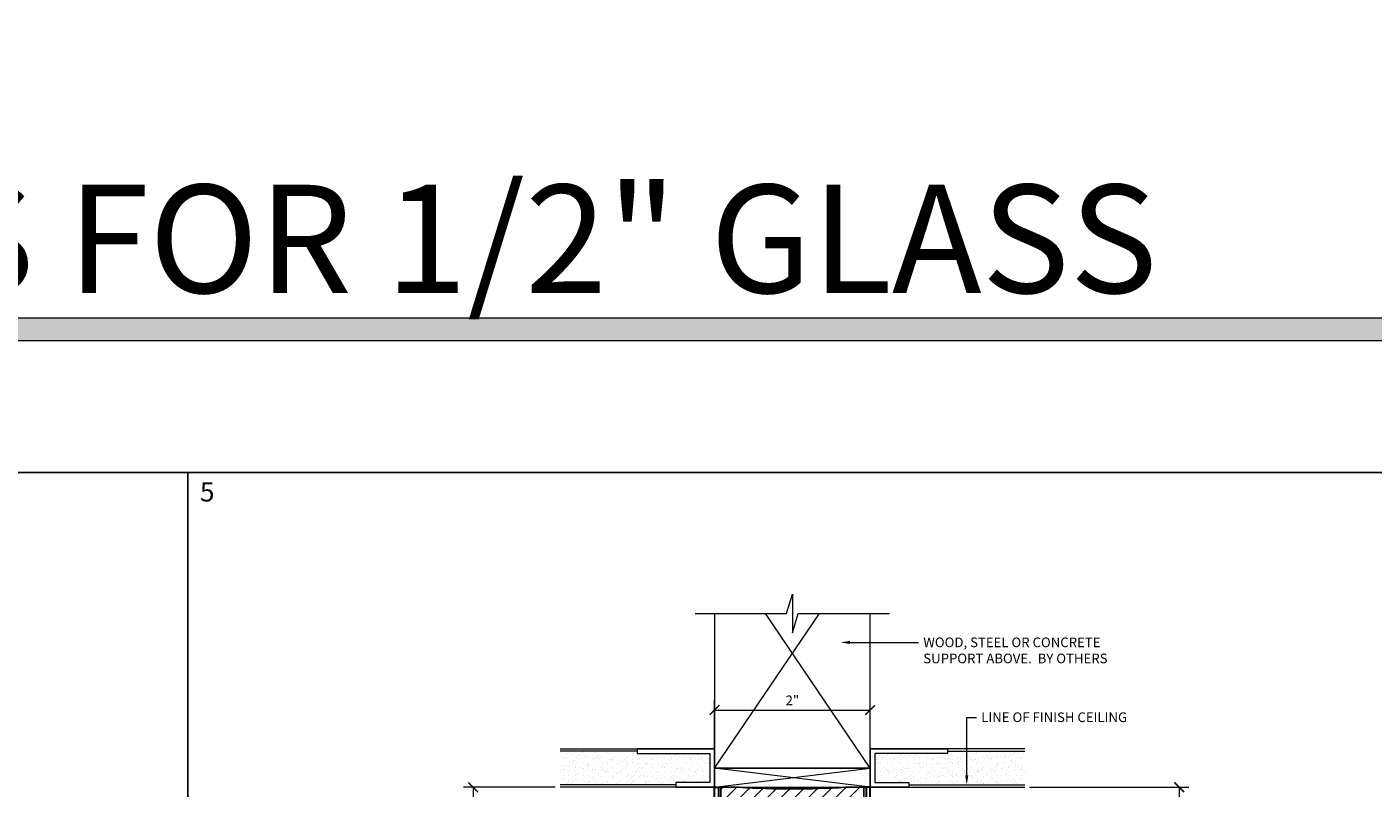
# Model space of a CAD drawing. Units: inches. Extents: x -1105 to 383, y -331 to 92.
# Drawn here: x 30 to 47, y -4 to 6 of the extents above; entities that cross this region are included whole.
import ezdxf
from ezdxf import colors
from ezdxf.entities.mleader import LeaderData, LeaderLine
from ezdxf.math import Vec2, Vec3

# ---------------------------------------------------------------- set-up
doc = ezdxf.new("R2010")
doc.units = ezdxf.units.IN
doc.header["$LTSCALE"] = 0.5
doc.header["$MEASUREMENT"] = 0
doc.header["$PDMODE"] = 3
doc.layers.get('Defpoints').update_dxf_attribs({"color": 8})
for name, color, linetype, lineweight in [('By Others', 15, 'Continuous', 9), ('Cladding', 4, 'Continuous', 30), ('Dimensions', 74, 'Continuous', 9), ('Dims', 1, 'Continuous', 18), ('Hatch', 241, 'Continuous', 0)]:
    doc.layers.add(name, color=color, linetype=linetype, lineweight=lineweight)
doc.layers.add('Rail', color=153, linetype='Continuous')
doc.styles.get("Standard").update_dxf_attribs({"font": 'arial.ttf'})
doc.dimstyles.new('CRL$0', dxfattribs={"dimtxt": 0.125, "dimasz": 0.125, "dimexe": 0.125, "dimexo": 0.0625, "dimgap": 0.0625, "dimtad": 1, "dimdec": 4, "dimzin": 3, "dimdsep": 46, "dimlunit": 5, "dimtxsty": 'Standard', "dimblk": 'ARCHTICK', "dimcen": 0, "dimclrd": 256, "dimclre": 256, "dimclrt": 256, "dimadec": 8, "dimazin": 0, "dimtfac": 1, "dimtdec": 4, "dimtofl": 0, "dimtmove": 0, "dimatfit": 3, "dimfxl": 0, "dimfrac": 2, "dimtolj": 1, "dimtzin": 0, "dimlwd": -1, "dimlwe": -1, "dimarcsym": 0})

# ---------------------------------------------------------------- blocks, each defined once
blk = doc.blocks.new('_ArchTick')
at = {"color": 0, "linetype": 'ByBlock', "const_width": 0.15}
blk.add_lwpolyline([(-0.5, -0.5), (0.5, 0.5)], dxfattribs=at)
blk = doc.blocks.new('*D115')
at = {"layer": 'Defpoints', "color": 0}
for p in [(36.755, -4.073), (35.63, -5.011), (39.417, -5.011)]:
    blk.add_point(p, dxfattribs=at)
at = {"layer": 'Dimensions'}
for p, q in [((36.693, -4.073), (35.505, -4.073)), ((35.63, -4.073), (35.63, -5.011)), ((39.354, -5.011), (35.505, -5.011))]:
    blk.add_line(p, q, dxfattribs=at)
at = {"layer": 'Dimensions', "xscale": 0.125, "yscale": 0.125, "zscale": 0.125}
for p, rotation in [((35.63, -4.073), 90), ((35.63, -5.011), 270)]:
    blk.add_blockref('_ArchTick', p, dxfattribs=dict(at, rotation=rotation))
at = {"layer": 'Dimensions', "insert": (35.503, -4.542), "char_height": 0.125, "attachment_point": 5, "rotation": 90, "bg_fill": 3, "box_fill_scale": 1.25, "bg_fill_color": 256, "bg_fill_true_color": 13158600, "bg_fill_transparency": 0}
blk.add_mtext('\\A1;15/16"', dxfattribs=at)
blk = doc.blocks.new('*D117')
at = {"layer": 'Defpoints', "color": 0}
for p in [(40.768, -3.073), (38.755, -4.073), (40.768, -4.073)]:
    blk.add_point(p, dxfattribs=at)
at = {"layer": 'Dimensions'}
for p, q in [((38.755, -4.011), (38.755, -2.948)), ((40.768, -4.011), (40.768, -2.948)), ((38.755, -3.073), (40.768, -3.073))]:
    blk.add_line(p, q, dxfattribs=at)
at = {"layer": 'Dimensions', "xscale": 0.125, "yscale": 0.125, "zscale": 0.125, "rotation": 180}
blk.add_blockref('_ArchTick', (38.755, -3.073), dxfattribs=at)
at = {"layer": 'Dimensions', "xscale": 0.125, "yscale": 0.125, "zscale": 0.125}
blk.add_blockref('_ArchTick', (40.768, -3.073), dxfattribs=at)
at = {"layer": 'Dimensions', "insert": (39.762, -2.948), "char_height": 0.125, "attachment_point": 5, "bg_fill": 3, "box_fill_scale": 1.25, "bg_fill_color": 256, "bg_fill_true_color": 13158600, "bg_fill_transparency": 0}
blk.add_mtext('\\A1;2"', dxfattribs=at)
blk = doc.blocks.new('*D118')
at = {"layer": 'Defpoints', "color": 0}
for p in [(42.768, -4.073), (40.687, -7.623), (44.768, -7.623)]:
    blk.add_point(p, dxfattribs=at)
at = {"layer": 'Dimensions'}
for p, q in [((42.83, -4.073), (44.893, -4.073)), ((44.768, -4.073), (44.768, -7.623)), ((40.749, -7.623), (44.893, -7.623))]:
    blk.add_line(p, q, dxfattribs=at)
at = {"layer": 'Dimensions', "xscale": 0.125, "yscale": 0.125, "zscale": 0.125}
for p, rotation in [((44.768, -4.073), 90), ((44.768, -7.623), 270)]:
    blk.add_blockref('_ArchTick', p, dxfattribs=dict(at, rotation=rotation))
at = {"layer": 'Dimensions', "insert": (44.641, -5.848), "char_height": 0.125, "attachment_point": 5, "rotation": 90, "bg_fill": 3, "box_fill_scale": 1.25, "bg_fill_color": 256, "bg_fill_true_color": 13158600, "bg_fill_transparency": 0}
blk.add_mtext('\\A1;3 9/16"', dxfattribs=at)

msp = doc.modelspace()

# ---------------------------------------------------------------- hatches: boundary and pattern name
at = {"layer": 'By Others'}
h = msp.add_hatch(dxfattribs=at)
h.set_pattern_fill('AR-SAND', color=256, scale=0.0625, style=0)
h.set_pattern_definition([(142.5, (47.68939, 3.02442), (0.0039371, 0.1204265), [0, -0.095, 0, -0.10625, 0, -0.1015625]), (172.5, (47.68939, 3.02442), (-0.110611, 0.1763841), [0, -0.05125, 0, -0.085625, 0, -0.0328125]), (212.5, (47.76626, 3.02442), (-0.1946339, 0.0003537), [0, -0.03125, 0, -0.1125, 0, -0.146875]), (222.5, (47.76626, 3.02442), (-0.187883, 0.0548547), [0, -0.015625, 0, -0.07375, 0, -0.084375])])
h.paths.add_polyline_path([(36.75541, -3.60468), (37.75541, -3.60468), (37.75541, -3.63593), (38.69291, -3.63593), (38.69291, -4.01093), (38.25541, -4.01093), (38.25541, -4.04218), (36.75541, -4.04218)])
h = msp.add_hatch(dxfattribs=at)
h.set_pattern_fill('AR-SAND', color=256, scale=0.0625, style=0)
h.set_pattern_definition([(37.5, (31.83393, 3.02442), (-0.0039371, 0.1204265), [0, -0.095, 0, -0.10625, 0, -0.1015625]), (7.5, (31.83393, 3.02442), (0.110611, 0.1763841), [0, -0.05125, 0, -0.085625, 0, -0.0328125]), (327.5, (31.75705, 3.02442), (0.1946339, 0.0003537), [0, -0.03125, 0, -0.1125, 0, -0.146875]), (317.5, (31.75705, 3.02442), (0.187883, 0.0548547), [0, -0.015625, 0, -0.07375, 0, -0.084375])])
h.paths.add_polyline_path([(42.76791, -3.60468), (41.76791, -3.60468), (41.76791, -3.63593), (40.83041, -3.63593), (40.83041, -4.01093), (41.26791, -4.01093), (41.26791, -4.04218), (42.76791, -4.04218)])
at = {"layer": 'Dims'}
msp.add_hatch(color=256, dxfattribs=at).paths.add_polyline_path([(10.90511, 2), (116.85489, 2), (116.85489, 1.70561), (10.90511, 1.70561)])
at = {"layer": 'Hatch'}
h = msp.add_hatch(dxfattribs=at)
h.set_pattern_fill('ANSI32', color=256, angle=90, style=0)
h.set_pattern_definition([(135, (-597.51094, -187.066), (-0.26516504, -0.26516504), []), (135, (-597.51094, -186.88924), (-0.26516504, -0.26516504), [])])
edge = h.paths.add_edge_path()
edge.add_line((39.25666, -7.57343), (39.25666, -7.62343))
edge.add_line((39.25666, -7.62343), (38.83641, -7.62343))
edge.add_arc((38.83641, -7.54243), 0.081, 180, 270, ccw=False)
edge.add_line((38.75541, -7.54243), (38.75541, -4.07343))
edge.add_line((38.75541, -4.07343), (38.80541, -4.07343))
edge.add_line((38.80541, -4.07343), (38.80541, -7.54243))
edge.add_arc((38.83641, -7.54243), 0.031, 180, 270)
edge.add_line((38.83641, -7.57343), (39.25666, -7.57343))
h = msp.add_hatch(dxfattribs=at)
h.set_pattern_fill('ANSI31', color=256, style=0)
h.set_pattern_definition([(45, (-108.82, -23.065), (-0.08838835, 0.08838835), [])])
edge = h.paths.add_edge_path()
edge.add_line((38.84666, -4.07343), (39.07416, -4.07343))
edge.add_arc((39.76166, 7.51815), 11.61195, 266.605748, 273.394252)
edge.add_line((40.44916, -4.07343), (40.67666, -4.07343))
edge.add_arc((40.67666, -4.08343), 0.01, 0, 90, ccw=False)
edge.add_line((40.68666, -4.08343), (40.68666, -7.54243))
edge.add_arc((40.65566, -7.54243), 0.031, -90, 0, ccw=False)
edge.add_line((40.65566, -7.57343), (40.27666, -7.57343))
edge.add_arc((40.27666, -7.56343), 0.01, 180, 270, ccw=False)
edge.add_line((40.26666, -7.56343), (40.26666, -4.91768))
edge.add_arc((40.23541, -4.91768), 0.03125, 0, 90)
edge.add_line((40.23541, -4.88643), (39.77699, -4.88643))
edge.add_line((39.77699, -4.88643), (39.76166, -4.8711))
edge.add_line((39.76166, -4.8711), (39.74632, -4.88643))
edge.add_line((39.74632, -4.88643), (39.28791, -4.88643))
edge.add_arc((39.28791, -4.91768), 0.03125, 90, 180)
edge.add_line((39.25666, -4.91768), (39.25666, -7.56343))
edge.add_arc((39.24666, -7.56343), 0.01, -90, 0, ccw=False)
edge.add_line((39.24666, -7.57343), (38.86766, -7.57343))
edge.add_arc((38.86766, -7.54243), 0.031, 180, 270, ccw=False)
edge.add_line((38.83666, -7.54243), (38.83666, -4.08343))
edge.add_arc((38.84666, -4.08343), 0.01, 90, 180, ccw=False)
edge.add_arc((38.84666, -4.08343), 0.01, 90, 180)
h = msp.add_hatch(dxfattribs=at)
h.set_pattern_fill('ANSI32', color=256, angle=90, style=0)
h.set_pattern_definition([(135, (-108.82, -23.065), (-0.265165, -0.265165), []), (135, (-108.82, -22.88822), (-0.265165, -0.265165), [])])
edge = h.paths.add_edge_path()
edge.add_line((40.26666, -7.57343), (40.26666, -7.62343))
edge.add_line((40.26666, -7.62343), (40.68691, -7.62343))
edge.add_arc((40.68691, -7.54243), 0.081, 270, 360)
edge.add_line((40.76791, -7.54243), (40.76791, -4.07343))
edge.add_line((40.76791, -4.07343), (40.71791, -4.07343))
edge.add_line((40.71791, -4.07343), (40.71791, -7.54243))
edge.add_arc((40.68691, -7.54243), 0.031, 270, 360, ccw=False)
edge.add_line((40.68691, -7.57343), (40.26666, -7.57343))

# ---------------------------------------------------------------- linework, layer by layer
at = {"layer": 'By Others'}
for p, q in [((38.75541, -3.82343), (40.11109, -1.82343)), ((40.76791, -3.82343), (39.41223, -1.82343)), ((37.75541, -3.60468), (36.75541, -3.60468)), ((41.76791, -3.60468), (42.76791, -3.60468)), ((38.75541, -4.07343), (40.76791, -3.82343)), ((40.76791, -4.07343), (38.75541, -3.82343)), ((38.25541, -4.04218), (36.75541, -4.04218)), ((41.26791, -4.04218), (42.76791, -4.04218))]:
    msp.add_line(p, q, dxfattribs=at)
for points in [[(38.75541, -1.82343), (38.75541, -3.82343), (40.76791, -3.82343), (40.76791, -1.82343)], [(36.75541, -3.57343), (38.75541, -3.57343), (38.75541, -4.07343), (36.75541, -4.07343)], [(42.76791, -3.57343), (40.76791, -3.57343), (40.76791, -4.07343), (42.76791, -4.07343)]]:
    msp.add_lwpolyline(points, dxfattribs=at)
for points in [[(37.75541, -3.63593), (38.69291, -3.63593), (38.69291, -4.01093), (38.25541, -4.01093), (38.25541, -4.07343), (38.75541, -4.07343), (38.75541, -3.57343), (37.75541, -3.57343)], [(41.76791, -3.63593), (40.83041, -3.63593), (40.83041, -4.01093), (41.26791, -4.01093), (41.26791, -4.07343), (40.76791, -4.07343), (40.76791, -3.57343), (41.76791, -3.57343)], [(38.75541, -4.07343), (40.76791, -4.07343), (40.76791, -3.82343), (38.75541, -3.82343)]]:
    msp.add_lwpolyline(points, close=True, dxfattribs=at)
at = {"layer": 'Cladding'}
for points in [[(39.25666, -7.57343), (39.25666, -7.62343), (38.83641, -7.62343, -0.41421356), (38.75541, -7.54243), (38.75541, -4.07343), (38.80541, -4.07343), (38.80541, -7.54243, 0.41421356), (38.83641, -7.57343)], [(40.26666, -7.57343), (40.26666, -7.62343), (40.68691, -7.62343, 0.41421356), (40.76791, -7.54243), (40.76791, -4.07343), (40.71791, -4.07343), (40.71791, -7.54243, -0.41421356), (40.68691, -7.57343)]]:
    msp.add_lwpolyline(points, format="xyb", close=True, dxfattribs=at)
at = {"layer": 'Defpoints'}
for points in [[(0, 92.26), (127.76, 92.26), (127.76, 0), (0, 0)], [(0, 0), (31.94, 0), (31.94, -23.065), (0, -23.065)], [(31.94, 0), (63.88, 0), (63.88, -23.065), (31.94, -23.065)]]:
    msp.add_lwpolyline(points, close=True, dxfattribs=at)
at = {"layer": 'Dimensions'}
msp.add_lwpolyline([(38.50541, -1.82343), (39.68638, -1.82343), (39.76166, -1.57343), (39.76166, -2.07343), (39.83694, -1.82343), (41.01791, -1.82343)], dxfattribs=at)
at = {"layer": 'Dims'}
msp.add_lwpolyline([(10.90511, 2), (116.85489, 2), (116.85489, 1.70561), (10.90511, 1.70561)], close=True, dxfattribs=at)
at = {"layer": 'Rail'}
msp.add_lwpolyline([(38.84666, -4.07343), (39.07416, -4.07343, 0.02962911), (40.44916, -4.07343), (40.67666, -4.07343, -0.41421356), (40.68666, -4.08343), (40.68666, -7.54243, -0.41421356), (40.65566, -7.57343), (40.27666, -7.57343, -0.41421356), (40.26666, -7.56343), (40.26666, -4.91768, 0.41421356), (40.23541, -4.88643), (39.77699, -4.88643), (39.76166, -4.8711), (39.74632, -4.88643), (39.28791, -4.88643, 0.41421356), (39.25666, -4.91768), (39.25666, -7.56343, -0.41421356), (39.24666, -7.57343), (38.86766, -7.57343, -0.41421356), (38.83666, -7.54243), (38.83666, -4.08343, -0.41421356), (38.84666, -4.07343, 0.41421356), (38.83666, -4.08343)], format="xyb", dxfattribs=at)

# ---------------------------------------------------------------- texts
at = {"lineweight": 18}
msp.add_text('CRL SMOKE BAFFLES FOR 1/2" GLASS', height=1.4, dxfattribs=at).set_placement((11.33969, 2.32372))
at = {"layer": 'Defpoints', "insert": (32.19, -0.25), "char_height": 0.25, "attachment_point": 5}
msp.add_mtext('\\A1;5', dxfattribs=at)

# ---------------------------------------------------------------- next in the draw order: dimensions: what is measured, and where the dimension line sits
at = {"layer": 'Dimensions'}
for base, p1, p2, picture, middle in [((35.63041, -5.01143), (36.75541, -4.07343), (39.41666, -5.01143), '*D115', (35.50328, -4.54243)), ((44.76791, -7.62343), (42.76791, -4.07343), (40.68691, -7.62343), '*D118', (44.64073, -5.84843))]:
    dim = msp.add_linear_dim(base=base, p1=p1, p2=p2, angle=90, dimstyle='CRL$0', override={"dimpost": '"'}, dxfattribs=at)
    dim.commit()
    dim.dimension.update_dxf_attribs({"geometry": picture, "text_midpoint": middle})

# ---------------------------------------------------------------- next in the draw order: dimensions: what is measured, and where the dimension line sits
dim = msp.add_linear_dim(base=(40.76791, -3.07343), p1=(38.75541, -4.07343), p2=(40.76791, -4.07343), dimstyle='CRL$0', override={"dimpost": '"'}, dxfattribs=at)
dim.commit()
dim.dimension.update_dxf_attribs({"geometry": '*D117', "text_midpoint": (39.76166, -2.94818)})

# ---------------------------------------------------------------- next in the draw order: leaders
ml = msp.add_multileader_mtext('Standard', dxfattribs=at)
ml.set_content('LINE OF FINISH CEILING', color=256)
ml.set_leader_properties(color=256, linetype='ByLayer', lineweight=-1)
ml.build(insert=Vec2(0, 0))
ml.multileader.update_dxf_attribs({"dogleg_length": 0.125, "arrow_head_size": 0.125})
ctx = ml.context
ctx.base_point, ctx.char_height, ctx.arrow_head_size, ctx.landing_gap_size, ctx.plane_origin = Vec3(42.14291, -3.16777), 0.125, 0.125, 0.0625, Vec3(42.01791, -4.04218)
notes = []
notes.append((ctx, [(0, (1, 1, 0), (42.01791, -3.16777), (1, 0), 0.125, [(0, [(42.01791, -4.04218)], 0, [])])]))
ctx.mtext.insert, ctx.mtext.flow_direction = Vec3(42.20541, -3.10421), 5
for ctx, leaders in notes:
    for number, flags, end, landing, length, lines in leaders:
        leader = LeaderData()
        leader.index, (leader.has_last_leader_line, leader.has_dogleg_vector, leader.attachment_direction) = number, flags
        leader.last_leader_point, leader.dogleg_vector, leader.dogleg_length = Vec3(end), Vec3(landing), length
        for number, points, colour, breaks in lines:
            line = LeaderLine()
            line.index, line.vertices, line.color, line.breaks = number, Vec3.list(points), colors.encode_raw_color(colour), breaks
            leader.lines.append(line)
        ctx.leaders.append(leader)

# ---------------------------------------------------------------- next in the draw order: leaders
ml = msp.add_multileader_mtext('Standard', dxfattribs=at)
ml.set_content('WOOD, STEEL OR CONCRETE\\PSUPPORT ABOVE.  BY OTHERS', color=256)
ml.set_leader_properties(color=256, linetype='ByLayer', lineweight=-1)
ml.build(insert=Vec2(0, 0))
ml.multileader.update_dxf_attribs({"dogleg_length": 0.125, "arrow_head_size": 0.125})
ctx = ml.context
ctx.base_point, ctx.char_height, ctx.arrow_head_size, ctx.landing_gap_size, ctx.plane_origin = Vec3(41.39291, -2.19843), 0.125, 0.125, 0.0625, Vec3(40.38353, -2.19843)
notes = []
notes.append((ctx, [(0, (1, 1, 0), (41.26791, -2.19843), (1, 0), 0.125, [(0, [(40.38353, -2.19843)], 0, [])])]))
ctx.mtext.insert, ctx.mtext.flow_direction = Vec3(41.45541, -2.13487), 5
for ctx, leaders in notes:
    for number, flags, end, landing, length, lines in leaders:
        leader = LeaderData()
        leader.index, (leader.has_last_leader_line, leader.has_dogleg_vector, leader.attachment_direction) = number, flags
        leader.last_leader_point, leader.dogleg_vector, leader.dogleg_length = Vec3(end), Vec3(landing), length
        for number, points, colour, breaks in lines:
            line = LeaderLine()
            line.index, line.vertices, line.color, line.breaks = number, Vec3.list(points), colors.encode_raw_color(colour), breaks
            leader.lines.append(line)
        ctx.leaders.append(leader)

doc.saveas('drawing.dxf')
